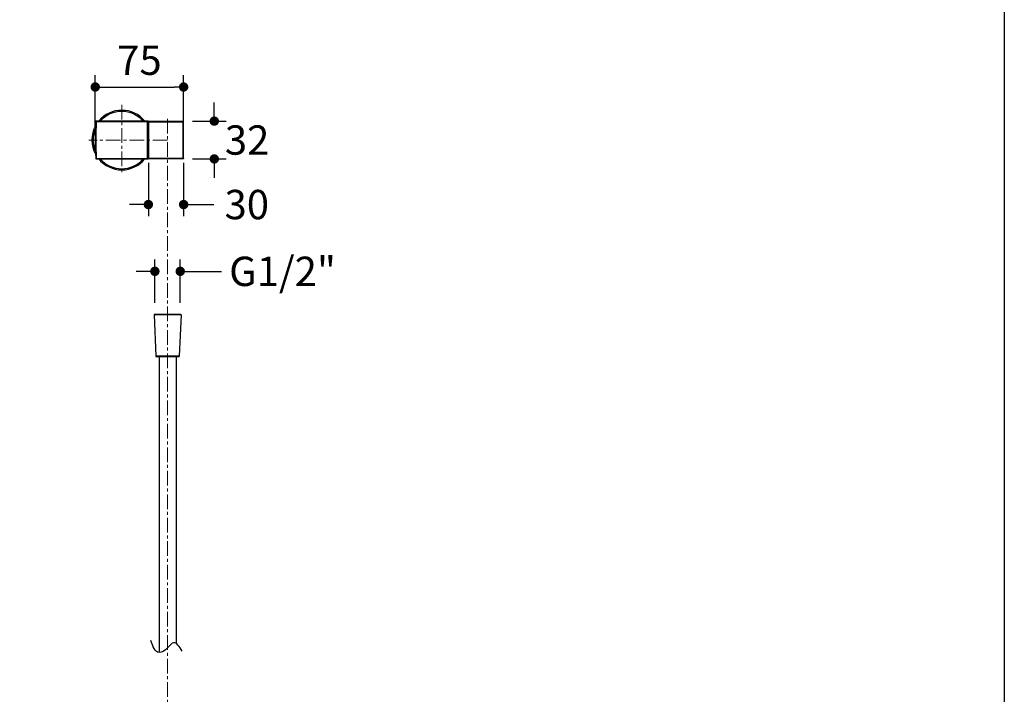
# Model space of a CAD drawing. Units: millimetres. Extents: x 72 to 8628, y -1389 to 626.
# Drawn here: x 7789 to 8628, y -535 to 40 of the extents above; entities that cross this region are included whole.
import ezdxf

# ---------------------------------------------------------------- set-up
doc = ezdxf.new("R2010")
doc.units = ezdxf.units.MM
doc.header["$MEASUREMENT"] = 0
doc.linetypes.add('CENTER', pattern=[2, 1.25, -0.25, 0.25, -0.25])
doc.layers.add('Centerline', color=4, linetype='CENTER', lineweight=15)
doc.layers.add('Dimensions', color=7, linetype='Continuous')
doc.styles.get("Standard").update_dxf_attribs({"font": 'helr45w.ttf'})
doc.dimstyles.get("Standard").update_dxf_attribs({"dimscale": 10, "dimtxt": 2.5, "dimasz": 0.8, "dimexe": 1, "dimexo": 1, "dimgap": 1, "dimtad": 2, "dimtih": 1, "dimtoh": 1, "dimdec": 0, "dimzin": 0, "dimdsep": 46, "dimtxsty": 'Standard', "dimblk": 'DOT', "dimcen": 2, "dimclrd": 1, "dimclre": 1, "dimclrt": 1, "dimadec": 0, "dimazin": 0, "dimtfac": 1, "dimtdec": 0, "dimtofl": 0, "dimtmove": 0, "dimatfit": 3, "dimfxl": 1, "dimtolj": 1, "dimtzin": 0, "dimarcsym": 0})

# ---------------------------------------------------------------- blocks, each defined once
blk = doc.blocks.new('_Dot')
at = {"color": 0, "linetype": 'ByBlock', "lineweight": -2}
blk.add_line((-0.5, 0), (-1, 0), dxfattribs=at)
at = {"color": 0, "linetype": 'ByBlock', "const_width": 0.5}
blk.add_lwpolyline([(-0.25, 0, 1), (0.25, 0, 1)], format="xyb", close=True, dxfattribs=at)
blk = doc.blocks.new('*D3')
at = {"layer": 'Dimensions', "color": 1, "lineweight": -2, "transparency": 16777216}
for p, q in [((7853.69, -52.64), (7853.69, -7.47)), ((7928.92, -52.64), (7928.92, -7.47)), ((7861.69, -17.47), (7920.92, -17.47))]:
    blk.add_line(p, q, dxfattribs=at)
at = {"layer": 'Dimensions', "color": 1, "lineweight": -2, "transparency": 16777216, "xscale": 8, "yscale": 8, "zscale": 8, "rotation": 180}
blk.add_blockref('_Dot', (7853.69, -17.47), dxfattribs=at)
at = {"layer": 'Dimensions', "color": 1, "lineweight": -2, "transparency": 16777216, "xscale": 8, "yscale": 8, "zscale": 8}
blk.add_blockref('_Dot', (7928.92, -17.47), dxfattribs=at)
at = {"layer": 'Dimensions', "color": 1, "transparency": 16777216, "insert": (7891.3, 5.36), "char_height": 25, "attachment_point": 5}
blk.add_mtext('\\A1;75', dxfattribs=at)
blk = doc.blocks.new('*D19')
at = {"layer": 'Dimensions', "color": 1, "lineweight": -2, "transparency": 16777216}
for p, q in [((7904.43, -201.33), (7904.43, -164.5)), ((7926.04, -201.33), (7926.04, -164.5)), ((7896.43, -174.5), (7888.43, -174.5)), ((7934.04, -174.5), (7961.22, -174.5))]:
    blk.add_line(p, q, dxfattribs=at)
at = {"layer": 'Dimensions', "color": 1, "lineweight": -2, "transparency": 16777216, "xscale": 8, "yscale": 8, "zscale": 8}
blk.add_blockref('_Dot', (7904.43, -174.5), dxfattribs=at)
at = {"layer": 'Dimensions', "color": 1, "lineweight": -2, "transparency": 16777216, "xscale": 8, "yscale": 8, "zscale": 8, "rotation": 180}
blk.add_blockref('_Dot', (7926.04, -174.5), dxfattribs=at)
at = {"layer": 'Dimensions', "color": 1, "transparency": 16777216, "insert": (8013.11, -174.5), "char_height": 25, "attachment_point": 5}
blk.add_mtext('\\A1;G1/2"', dxfattribs=at)
blk = doc.blocks.new('*D21')
at = {"layer": 'Dimensions', "color": 1, "lineweight": -2, "transparency": 16777216}
for p, q in [((7898.92, -82.02), (7898.92, -127.61)), ((7928.91, -82.04), (7928.91, -127.61)), ((7890.92, -117.61), (7882.92, -117.61)), ((7936.91, -117.61), (7954.55, -117.61))]:
    blk.add_line(p, q, dxfattribs=at)
at = {"layer": 'Dimensions', "color": 1, "lineweight": -2, "transparency": 16777216, "xscale": 8, "yscale": 8, "zscale": 8}
blk.add_blockref('_Dot', (7898.92, -117.61), dxfattribs=at)
at = {"layer": 'Dimensions', "color": 1, "lineweight": -2, "transparency": 16777216, "xscale": 8, "yscale": 8, "zscale": 8, "rotation": 180}
blk.add_blockref('_Dot', (7928.91, -117.61), dxfattribs=at)
at = {"layer": 'Dimensions', "color": 1, "transparency": 16777216, "insert": (7982.68, -117.61), "char_height": 25, "attachment_point": 5}
blk.add_mtext('\\A1;30', dxfattribs=at)
blk = doc.blocks.new('*D22')
at = {"layer": 'Dimensions', "color": 1, "lineweight": -2, "transparency": 16777216}
for p, q in [((7955.03, -38.54), (7955.03, -30.54)), ((7936.45, -46.54), (7965.03, -46.54)), ((7936.45, -78.75), (7965.03, -78.75)), ((7955.03, -86.75), (7955.03, -94.75))]:
    blk.add_line(p, q, dxfattribs=at)
at = {"layer": 'Dimensions', "color": 1, "lineweight": -2, "transparency": 16777216, "xscale": 8, "yscale": 8, "zscale": 8}
for p, rotation in [((7955.03, -46.54), 270), ((7955.03, -78.75), 90)]:
    blk.add_blockref('_Dot', p, dxfattribs=dict(at, rotation=rotation))
at = {"layer": 'Dimensions', "color": 1, "transparency": 16777216, "insert": (7982.95, -62.64), "char_height": 25, "attachment_point": 5}
blk.add_mtext('\\A1;32', dxfattribs=at)

msp = doc.modelspace()

# ---------------------------------------------------------------- linework, layer by layer
for p, q in [((7854.56, -47.02), (7854.56, -46.54)), ((7897.99, -46.54), (7854.56, -46.54)), ((7897.99, -47.02), (7854.56, -47.02)), ((7897.99, -46.54), (7897.99, -78.75)), ((7898.49, -47.04), (7898.49, -78.25)), ((7898.92, -78.25), (7898.92, -47.04)), ((7899.42, -78.75), (7899.42, -46.54)), ((7899.42, -46.54), (7928.41, -46.54)), ((7899.42, -47.02), (7928.41, -47.02)), ((7928.41, -78.75), (7928.41, -46.54)), ((7898.92, -50.94), (7898.49, -50.95)), ((7898.92, -74.34), (7898.49, -74.34)), ((7854.56, -78.75), (7854.56, -78.26)), ((7854.56, -78.26), (7897.99, -78.26)), ((7854.56, -78.75), (7897.99, -78.75)), ((7928.41, -78.26), (7899.42, -78.26)), ((7928.41, -78.75), (7899.42, -78.75)), ((7903.73, -211.53), (7905.2, -246.85)), ((7926.71, -211.53), (7903.73, -211.53)), ((7926.51, -211.33), (7903.93, -211.33)), ((7926.71, -211.53), (7925.24, -246.85)), ((7925.24, -246.85), (7905.2, -246.85)), ((7924.74, -247.33), (7905.7, -247.33)), ((7907.97, -247.33), (7907.97, -499.28)), ((7922.47, -247.33), (7922.47, -491.35))]:
    msp.add_line(p, q)
msp.add_lwpolyline([(7928.91, -78.25), (7928.91, -74.85), (7928.91, -71.36), (7928.91, -67.87), (7928.92, -64.38), (7928.92, -60.9), (7928.91, -57.41), (7928.91, -53.92), (7928.91, -50.43), (7928.91, -47.04)])
for centre, radius, start, end in [((7876.28, -62.65), 25.4, 39.3539, 140.6461), ((7876.28, -62.65), 24.4, 41.30972, 138.69028), ((8188.69, -62.65), 335, 177.32608, 182.6728), ((7854.56, -47.04), 0.5, 90, 177.32608), ((8189.65, -62.65), 335.46, 177.33063, 182.66825), ((7897.99, -47.04), 0.5, 0, 90), ((7899.42, -47.04), 0.5, 90, 180), ((7876.28, -62.65), 25.4, 151.76361, 208.23644), ((7876.28, -62.65), 24.4, 156.95773, 203.04238), ((7876.28, -62.65), 25.4, 27.43923, 29.01188), ((7876.28, -62.65), 25.4, 330.98812, 332.57723), ((7854.56, -78.25), 0.5, 182.6728, 270), ((7876.28, -62.65), 25.4, 219.33453, 320.66547), ((7876.28, -62.65), 24.4, 221.28952, 318.71048), ((7897.99, -78.25), 0.5, 270, 0), ((7899.42, -78.25), 0.5, 180, 270), ((7903.93, -211.53), 0.2, 90, 182.38594), ((7926.51, -211.53), 0.2, 357.61406, 90), ((7905.7, -246.83), 0.5, 182.38594, 270), ((7924.74, -246.83), 0.5, 270, 357.61406)]:
    msp.add_arc(centre, radius, start, end)
for points, knots in [([(7854.06, -47.02), (7854.06, -47.02), (7854.06, -47.02), (7854.07, -47.02), (7854.08, -47.01), (7854.1, -47.01), (7854.12, -47.01), (7854.15, -47.01), (7854.21, -47.01), (7854.28, -47.01), (7854.37, -47.02), (7854.46, -47.02), (7854.52, -47.02), (7854.56, -47.02)], [0, 0, 0, 0, 0.00494, 0.019725, 0.043939, 0.077238, 0.119335, 0.169815, 0.293918, 0.445119, 0.617823, 0.805614, 1, 1, 1, 1]), ([(7898.49, -47.04), (7898.49, -47.04), (7898.49, -47.04), (7898.48, -47.04), (7898.47, -47.04), (7898.44, -47.03), (7898.4, -47.03), (7898.34, -47.03), (7898.27, -47.03), (7898.15, -47.02), (7898.06, -47.02), (7897.99, -47.02)], [0, 0, 0, 0, 0.005982, 0.020793, 0.044804, 0.077925, 0.170412, 0.294532, 0.445726, 0.618293, 1, 1, 1, 1]), ([(7898.92, -47.04), (7898.92, -47.04), (7898.93, -47.04), (7898.93, -47.04), (7898.94, -47.04), (7898.96, -47.04), (7898.98, -47.03), (7899.02, -47.03), (7899.07, -47.03), (7899.15, -47.03), (7899.23, -47.03), (7899.32, -47.02), (7899.39, -47.02), (7899.42, -47.02)], [0, 0, 0, 0, 0.005974, 0.020763, 0.044776, 0.077933, 0.119919, 0.170323, 0.294534, 0.445724, 0.61819, 0.805547, 1, 1, 1, 1]), ([(7928.91, -47.04), (7928.91, -46.98), (7928.88, -46.85), (7928.77, -46.68), (7928.6, -46.57), (7928.47, -46.54), (7928.41, -46.54)], [0, 0, 0, 0, 0.25007, 0.499999, 0.74993, 1, 1, 1, 1]), ([(7928.41, -47.02), (7928.44, -47.02), (7928.5, -47.02), (7928.6, -47.03), (7928.68, -47.03), (7928.76, -47.03), (7928.81, -47.03), (7928.85, -47.03), (7928.87, -47.03), (7928.88, -47.04), (7928.9, -47.04), (7928.9, -47.04), (7928.91, -47.04), (7928.91, -47.04)], [0, 0, 0, 0, 0.194432, 0.381793, 0.554256, 0.705435, 0.829652, 0.880058, 0.922043, 0.95521, 0.979226, 0.994012, 1, 1, 1, 1]), ([(7854.06, -78.27), (7854.06, -78.27), (7854.06, -78.27), (7854.07, -78.27), (7854.08, -78.27), (7854.1, -78.27), (7854.12, -78.28), (7854.15, -78.28), (7854.21, -78.28), (7854.28, -78.27), (7854.37, -78.27), (7854.46, -78.27), (7854.52, -78.27), (7854.56, -78.26)], [0, 0, 0, 0, 0.00494, 0.019725, 0.043939, 0.077238, 0.119335, 0.169815, 0.293918, 0.445119, 0.617823, 0.805614, 1, 1, 1, 1]), ([(7898.49, -78.25), (7898.49, -78.25), (7898.49, -78.25), (7898.48, -78.25), (7898.47, -78.25), (7898.44, -78.25), (7898.4, -78.26), (7898.34, -78.26), (7898.27, -78.26), (7898.15, -78.26), (7898.06, -78.26), (7897.99, -78.26)], [0, 0, 0, 0, 0.005982, 0.020793, 0.044804, 0.077925, 0.170412, 0.294532, 0.445726, 0.618293, 1, 1, 1, 1]), ([(7899.42, -78.26), (7899.39, -78.26), (7899.32, -78.26), (7899.23, -78.26), (7899.15, -78.26), (7899.07, -78.26), (7899.02, -78.26), (7898.98, -78.25), (7898.96, -78.25), (7898.94, -78.25), (7898.93, -78.25), (7898.93, -78.25), (7898.92, -78.25), (7898.92, -78.25)], [0, 0, 0, 0, 0.194453, 0.38181, 0.554276, 0.705466, 0.829677, 0.880081, 0.922067, 0.955224, 0.979237, 0.994026, 1, 1, 1, 1]), ([(7928.91, -78.25), (7928.91, -78.31), (7928.88, -78.44), (7928.77, -78.61), (7928.6, -78.72), (7928.47, -78.75), (7928.41, -78.75)], [0, 0, 0, 0, 0.25007, 0.499999, 0.74993, 1, 1, 1, 1]), ([(7928.91, -78.25), (7928.91, -78.25), (7928.9, -78.25), (7928.9, -78.25), (7928.88, -78.25), (7928.87, -78.25), (7928.85, -78.25), (7928.81, -78.26), (7928.76, -78.26), (7928.68, -78.26), (7928.6, -78.26), (7928.5, -78.26), (7928.44, -78.26), (7928.41, -78.26)], [0, 0, 0, 0, 0.005988, 0.020774, 0.04479, 0.077957, 0.119942, 0.170348, 0.294565, 0.445744, 0.618207, 0.805568, 1, 1, 1, 1])]:
    msp.add_open_spline(points, degree=3, knots=knots)
msp.add_spline([(7927.74, -498.1), (7920.49, -490.85), (7915.22, -495.36), (7907.97, -499.28), (7900.9, -488.89)], degree=3)
at = {"layer": 'Centerline', "ltscale": 10}
for p, q in [((7876.28, -32.53), (7876.28, -90.77)), ((7915.22, -44.48), (7915.22, -860.25)), ((7915.22, -62.65), (7848.16, -62.65))]:
    msp.add_line(p, q, dxfattribs=at)
at = {"layer": 'Dimensions'}
msp.add_lwpolyline([(5792.04, -1388.8), (5792.04, 614.64), (8627.51, 614.64), (8627.51, -1388.8)], close=True, dxfattribs=at)

# ---------------------------------------------------------------- dimensions: what is measured, and where the dimension line sits
dim = msp.add_linear_dim(base=(7928.92, -17.47), p1=(7853.69, -62.64), p2=(7928.92, -62.64), dimstyle='Standard', dxfattribs=at)
dim.commit()
dim.dimension.update_dxf_attribs({"geometry": '*D3', "text_midpoint": (7891.3, 5.36)})
dim = msp.add_linear_dim(base=(7955.03, -78.75), p1=(7926.45, -46.54), p2=(7926.45, -78.75), angle=90, dimstyle='Standard', dxfattribs=at)
dim.commit()
dim.dimension.update_dxf_attribs({"geometry": '*D22', "text_midpoint": (7955.03, -62.64), "dimtype": 160})
dim = msp.add_linear_dim(base=(7928.91, -117.61), p1=(7898.92, -72.02), p2=(7928.91, -72.04), dimstyle='Standard', override={"dimtad": 0}, dxfattribs=at)
dim.commit()
dim.dimension.update_dxf_attribs({"geometry": '*D21', "text_midpoint": (7982.68, -117.61), "dimtype": 160})
dim = msp.add_linear_dim(base=(7904.43, -174.5), p1=(7926.04, -211.33), p2=(7904.43, -211.33), text='G1/2"', dimstyle='Standard', override={"dimtad": 0}, dxfattribs=at)
dim.commit()
dim.dimension.update_dxf_attribs({"geometry": '*D19', "text_midpoint": (8013.11, -174.5), "dimtype": 160})

doc.saveas('drawing.dxf')
